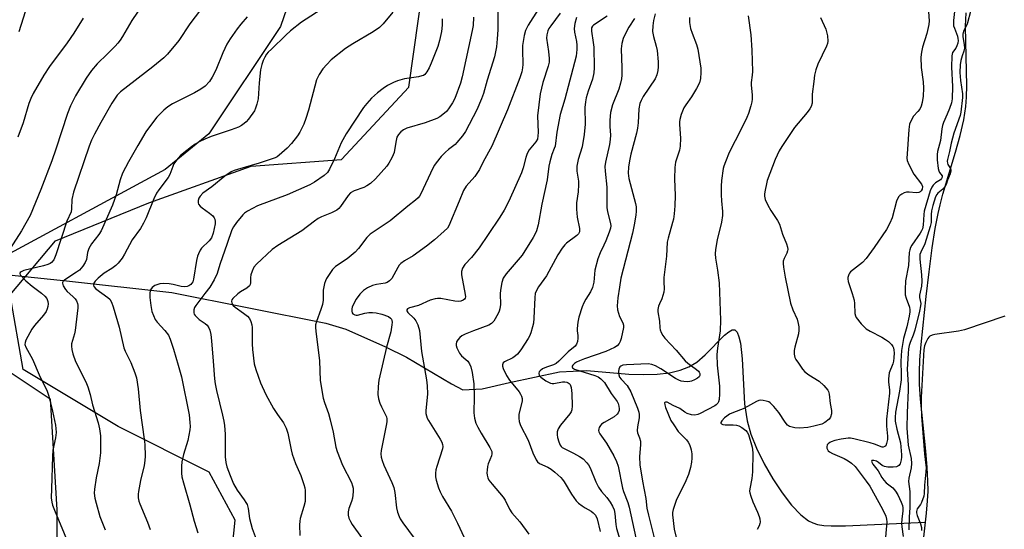
# Model space of a CAD drawing. Units: inches. Extents: x 1207767 to 1213767, y 517457 to 521457.
# Drawn here: x 1211324 to 1211648, y 520745 to 520912 of the extents above; entities that cross this region are included whole.
import ezdxf

# ---------------------------------------------------------------- set-up
doc = ezdxf.new("R2010")
doc.units = ezdxf.units.IN
doc.header["$MEASUREMENT"] = 0
for name, color, linetype in [('HYDRO-Single Line Stream', 4, 'Continuous'), ('HYDRO-Stream Poly Centerlines', 142, 'Continuous'), ('HYDRO-Water Body', 4, 'Continuous'), ('NTRL-Farm Land', 3, 'Continuous'), ('NTRL-Trees', 3, 'Continuous'), ('Undefined', 1, 'Continuous')]:
    doc.layers.add(name, color=color, linetype=linetype)

msp = doc.modelspace()

# ---------------------------------------------------------------- linework, layer by layer
at = {"layer": 'HYDRO-Single Line Stream'}
msp.add_lwpolyline([(1211296.35, 520831.05), (1211339.63, 520826.58), (1211374.15, 520822.73), (1211424.78, 520812.69), (1211431.37, 520810.77), (1211444.35, 520804.94), (1211451.25, 520801.53), (1211466.01, 520792.86), (1211469.78, 520790.82), (1211476.07, 520791.22), (1211485.04, 520793.23), (1211501.47, 520796.78), (1211510.41, 520797.14), (1211524.29, 520795.94), (1211529.21, 520795.82), (1211533.57, 520795.97), (1211537.64, 520796.47), (1211541.1, 520797.28), (1211543.99, 520798.39), (1211546.55, 520799.89), (1211549.3, 520802.3), (1211555.67, 520808.75), (1211557.04, 520809.92), (1211558.13, 520810.56), (1211559, 520810.56), (1211559.79, 520809.77), (1211560.4, 520808.26), (1211560.86, 520806.14), (1211561.41, 520800.96), (1211562.26, 520786.29), (1211563.04, 520780.63), (1211564.31, 520776.3), (1211566.15, 520771.67), (1211568.64, 520766.59), (1211571.5, 520761.62), (1211574.56, 520757.01), (1211577.67, 520753), (1211580.67, 520749.84), (1211583.23, 520747.85), (1211584.6, 520747.19), (1211586.21, 520746.72), (1211588.29, 520746.39), (1211590.63, 520746.22), (1211595.4, 520746.25), (1211621.64, 520747.4)], dxfattribs=at)
at = {"layer": 'HYDRO-Stream Poly Centerlines'}
msp.add_lwpolyline([(1211619.87, 520731.66), (1211621.98, 520750.34), (1211622.33, 520754.46), (1211622.48, 520757.61), (1211622.44, 520761.01), (1211622.19, 520765.39), (1211621.72, 520770.77), (1211620.03, 520787.74), (1211619.7, 520792.72), (1211619.62, 520796.59), (1211619.79, 520800.63), (1211620.18, 520805.66), (1211621.87, 520821.48), (1211622.81, 520829.53), (1211623.86, 520837.4), (1211624.85, 520843.73), (1211625.77, 520848.63), (1211626.45, 520851.51), (1211627.38, 520854.97), (1211631.46, 520868.79), (1211632.98, 520874.28), (1211634.2, 520879.41), (1211634.91, 520883.72), (1211635.14, 520886.85), (1211635.2, 520890.7), (1211634.83, 520904.95), (1211634.81, 520910.09), (1211635.02, 520914.44)], dxfattribs=at)
at = {"layer": 'HYDRO-Water Body'}
msp.add_lwpolyline([(1211619.87, 520731.66), (1211621.98, 520750.34), (1211622.33, 520754.46), (1211622.48, 520757.61), (1211622.44, 520761.01), (1211622.19, 520765.39), (1211621.72, 520770.77), (1211620.03, 520787.74), (1211619.7, 520792.72), (1211619.62, 520796.59), (1211619.79, 520800.63), (1211620.18, 520805.66), (1211621.87, 520821.48), (1211622.81, 520829.53), (1211623.86, 520837.4), (1211624.85, 520843.73), (1211625.77, 520848.63), (1211626.45, 520851.51), (1211627.38, 520854.97), (1211631.46, 520868.79), (1211632.98, 520874.28), (1211634.2, 520879.41), (1211634.91, 520883.72), (1211635.14, 520886.85), (1211635.2, 520890.7), (1211634.83, 520904.95), (1211634.81, 520910.09), (1211635.02, 520914.44)], dxfattribs=at)
at = {"layer": 'NTRL-Farm Land'}
msp.add_lwpolyline([(1211436.25, 520986.31), (1211409.83, 520910), (1211386.35, 520874.78), (1211372, 520863.12), (1211311.61, 520830.53), (1211306.91, 520826.47), (1211304.99, 520819.88), (1211305.53, 520811.6), (1211309.22, 520804.43), (1211313.48, 520801.71), (1211334.19, 520787.87), (1211336.46, 520751.53), (1211336.46, 520698.7), (1211239.62, 520419.9), (1211207.33, 520279.04), (1211172.12, 520076.54)], dxfattribs=at)
at = {"layer": 'NTRL-Trees'}
msp.add_polyline3d([(1211234.61, 520141.15, 0), (1211244.86, 520182.05, 0), (1211259.53, 520315.87, 0), (1211278.49, 520386.13, 0), (1211293.09, 520428.55, 0), (1211293.09, 520453.84, 0), (1211330.59, 520549.67, 0), (1211359.36, 520664.75, 0), (1211379.6, 520696.36, 0), (1211392.07, 520719.38, 0), (1211394.94, 520748.14, 0), (1211386.42, 520763.79, 0), (1211356.59, 520778.83, 0), (1211325.42, 520797.53, 0), (1211321.11, 520821.98, 0), (1211335.97, 520839.72, 0), (1211366.65, 520852.18, 0), (1211400.22, 520864.17, 0), (1211429.89, 520866.38, 0), (1211452, 520890.06, 0), (1211456.78, 520924.22, 0)], dxfattribs=at)
at = {"layer": 'Undefined'}
for points, elevation in [([(1211532.84, 520914.19), (1211532.31, 520911.94), (1211532.09, 520910.27), (1211532.05, 520908.36), (1211532.33, 520906.71), (1211533.25, 520903.51), (1211533.53, 520902.12), (1211533.89, 520898.39), (1211533.88, 520896.73), (1211533.78, 520895.63), (1211533.41, 520894.21), (1211532.83, 520892.86), (1211528.93, 520887.05), (1211528.24, 520885.79), (1211527.83, 520884.71), (1211527.5, 520883), (1211527.26, 520878.43), (1211527.06, 520876.62), (1211526.71, 520875.03), (1211524.88, 520868.13), (1211524.44, 520865.95), (1211524.18, 520863.88), (1211524.06, 520861.87), (1211524.21, 520860.13), (1211526.42, 520851.96), (1211526.61, 520850.81), (1211526.65, 520849.36), (1211526.54, 520848.25), (1211526.09, 520845.46), (1211525.46, 520842.26), (1211521.6, 520827.47), (1211521.19, 520824.51), (1211520.58, 520821.04), (1211520.38, 520818.43), (1211520.53, 520817.03), (1211521.15, 520814.89), (1211522.23, 520812.78), (1211522.45, 520812.05), (1211522.43, 520811.31), (1211521.72, 520807.72), (1211521.43, 520806.72), (1211521.07, 520806.06), (1211520.39, 520805.33), (1211519.5, 520804.72), (1211516.63, 520803.44), (1211509.69, 520801.01), (1211508.07, 520800.37), (1211507.05, 520799.87), (1211506.35, 520799.44), (1211505.84, 520798.94), (1211505.65, 520798.59), (1211505.63, 520798.41), (1211505.77, 520798.1), (1211506.07, 520797.82), (1211506.45, 520797.61), (1211513.09, 520795.6), (1211514.14, 520795.15), (1211515.09, 520794.5), (1211516.24, 520793.2), (1211518.4, 520789.64), (1211520.37, 520787.07), (1211520.76, 520786.32), (1211520.99, 520785.49), (1211521.08, 520784.64), (1211521.02, 520784.09), (1211520.74, 520783.32), (1211520.44, 520782.86), (1211519.41, 520782.01), (1211516.17, 520780.18), (1211515.24, 520779.55), (1211514.88, 520779.16), (1211514.5, 520778.5), (1211514.35, 520778.02), (1211514.32, 520777.56), (1211514.4, 520777.12), (1211514.73, 520776.42), (1211516.85, 520773.38), (1211519.27, 520769.23), (1211520.16, 520767.39), (1211520.77, 520765.78), (1211522.17, 520758.59), (1211522.52, 520757.47), (1211523.88, 520753.89), (1211524.37, 520752.33), (1211526.55, 520742.29)], 230), ([(1211544.16, 520912.91), (1211544.11, 520911.27), (1211544.49, 520909.39), (1211545, 520907.77), (1211546.48, 520904.16), (1211546.88, 520902.61), (1211547.83, 520896.36), (1211547.86, 520894.93), (1211547.72, 520892.93), (1211547.42, 520891.55), (1211546.5, 520889.71), (1211544.85, 520886.91), (1211542.92, 520884.28), (1211542.31, 520883.28), (1211541.46, 520881.17), (1211540.96, 520879.55), (1211540.87, 520878.7), (1211540.88, 520877.84), (1211541.18, 520873.34), (1211541.08, 520870.77), (1211540.82, 520869.45), (1211539.55, 520865.47), (1211539.32, 520863.8), (1211539.24, 520860.07), (1211539.44, 520854.56), (1211539.33, 520851.18), (1211539.07, 520848.58), (1211538.85, 520846.85), (1211538.61, 520845.7), (1211537.11, 520840.61), (1211536.82, 520839.33), (1211536.6, 520834.64), (1211535.75, 520827.68), (1211535.71, 520826.29), (1211535.82, 520823.96), (1211535.72, 520822.83), (1211535.12, 520820.71), (1211534.28, 520819.05), (1211533.99, 520818.3), (1211533.78, 520817.23), (1211533.74, 520816.41), (1211534.28, 520813.34), (1211534.38, 520811.23), (1211534.48, 520810.54), (1211534.83, 520809.61), (1211535.39, 520808.67), (1211536.07, 520807.8), (1211539.83, 520803.84), (1211542.75, 520800.32), (1211543.63, 520799.56), (1211546.46, 520797.51), (1211547.07, 520796.99), (1211547.36, 520796.61), (1211547.52, 520796.2), (1211547.52, 520795.54), (1211547.34, 520795.12), (1211546.79, 520794.62), (1211545.83, 520794.1), (1211544.79, 520793.68), (1211544.25, 520793.54), (1211543.41, 520793.48), (1211542.27, 520793.55), (1211541.43, 520793.7), (1211540.62, 520794), (1211539.57, 520794.57), (1211534.71, 520797.72), (1211533.02, 520798.72), (1211531.74, 520799.2), (1211530.62, 520799.36), (1211523.51, 520799.07), (1211522.25, 520798.94), (1211521.56, 520798.66), (1211521.24, 520798.34), (1211520.98, 520797.65), (1211520.85, 520796.86), (1211520.9, 520795.8), (1211521.21, 520795.04), (1211521.71, 520794.36), (1211523.67, 520792.25), (1211524.88, 520790.21), (1211527.11, 520784.87), (1211527.55, 520783.57), (1211527.66, 520782.77), (1211527.65, 520781.7), (1211527.05, 520778.67), (1211526.94, 520777.53), (1211527.11, 520776.71), (1211527.78, 520775.11), (1211528.03, 520774.05), (1211528.05, 520772.9), (1211527.76, 520768.82), (1211527.9, 520766.27), (1211528.71, 520760.86), (1211529.77, 520755.15), (1211530.18, 520752), (1211530.67, 520749.78), (1211532.69, 520741.84)], 228), ([(1211563.39, 520913.56), (1211564.25, 520907.32), (1211564.65, 520902.26), (1211564.83, 520895.22), (1211564.76, 520894.08), (1211564.41, 520891.64), (1211564.38, 520890.83), (1211564.73, 520887.45), (1211564.76, 520886.17), (1211564.62, 520885.33), (1211564.25, 520883.94), (1211563.49, 520881.45), (1211562.99, 520880.12), (1211561.16, 520876.3), (1211557.18, 520868.68), (1211555.93, 520865.64), (1211555.43, 520864.23), (1211555.22, 520863.39), (1211554.63, 520859.47), (1211554.52, 520857.59), (1211554.55, 520854.82), (1211554.63, 520852.84), (1211554.97, 520849.28), (1211554.95, 520848.07), (1211554.61, 520845.86), (1211553.23, 520840), (1211552.69, 520836.87), (1211552.54, 520835.44), (1211552.65, 520834.03), (1211553.31, 520830.06), (1211553.86, 520825.97), (1211554.37, 520813.65), (1211554.25, 520810.24), (1211553.33, 520804.48), (1211553.17, 520802.45), (1211553.23, 520798.95), (1211554.04, 520792.08), (1211554.03, 520789.45), (1211553.92, 520787.71), (1211553.7, 520786.92), (1211553.44, 520786.5), (1211552.91, 520785.96), (1211552.43, 520785.63), (1211547.61, 520783.05), (1211546.87, 520782.77), (1211545.86, 520782.58), (1211544.78, 520782.63), (1211543.38, 520783.07), (1211542.63, 520783.49), (1211540.98, 520784.71), (1211538.83, 520785.7), (1211536.83, 520786.79), (1211536.27, 520786.84), (1211536.02, 520786.68), (1211535.97, 520786.53), (1211536.05, 520785.88), (1211536.31, 520785.1), (1211538.06, 520780.8), (1211538.97, 520779.33), (1211540.47, 520777.22), (1211543.14, 520774.41), (1211543.75, 520773.64), (1211544.14, 520772.94), (1211544.53, 520771.92), (1211544.71, 520771.14), (1211544.88, 520769.8), (1211544.93, 520768.44), (1211544.82, 520767.1), (1211544.45, 520765.37), (1211543.82, 520763.1), (1211542.61, 520760.19), (1211540.5, 520756.14), (1211539.81, 520754.57), (1211538.77, 520751.6), (1211538.61, 520750.66), (1211538.6, 520749.86), (1211539.13, 520745.2), (1211540.86, 520738.08)], 226), ([(1211647.66, 520815.04), (1211634.49, 520810.53), (1211632.44, 520810.12), (1211624.72, 520808.96), (1211623.86, 520808.77), (1211623.11, 520808.44), (1211622.72, 520808.08), (1211622.4, 520807.63), (1211621.72, 520806.36), (1211621.3, 520805.27), (1211621.06, 520804.12), (1211620.17, 520788.34), (1211620.17, 520785.58), (1211620.33, 520782.2), (1211621.3, 520769.85), (1211621.8, 520766.16), (1211621.85, 520765.33), (1211621.77, 520763.96), (1211621.27, 520759.54), (1211621.22, 520756.8), (1211621.11, 520755.98), (1211620.37, 520753.84), (1211620.01, 520753.24), (1211618.92, 520751.84), (1211618.76, 520751.39), (1211618.7, 520750.92), (1211618.73, 520750.45), (1211618.94, 520749.61), (1211619.98, 520746.86), (1211620.3, 520745.74), (1211620.35, 520744.67)], 216)]:
    msp.add_lwpolyline(points, dxfattribs=dict(at, elevation=elevation))
for points in [[(1211371.25, 520927.09, 256), (1211361.1, 520912.01, 256), (1211358.01, 520906.75, 256), (1211357.21, 520905.53, 256), (1211356.5, 520904.59, 256), (1211355.54, 520903.51, 256), (1211353.12, 520901.01, 256), (1211349.72, 520897.77, 256), (1211347.85, 520895.58, 256), (1211346.06, 520893.09, 256), (1211342.57, 520887.28, 256), (1211340.95, 520883.94, 256), (1211339.94, 520881.47, 256), (1211336.13, 520869.83, 256), (1211334.76, 520866, 256), (1211331.16, 520856.51, 256), (1211327.66, 520848.03, 256), (1211324.87, 520843.01, 256), (1211321.15, 520837.25, 256)], [(1211326.82, 520917.23, 260), (1211323.9, 520908.29, 260)], [(1211385.33, 520917.72, 254), (1211380.11, 520910.86, 254), (1211376.45, 520905.37, 254), (1211372.81, 520900.93, 254), (1211371.56, 520899.74, 254), (1211367.94, 520896.8, 254), (1211357.36, 520888.6, 254), (1211356.29, 520887.47, 254), (1211354.53, 520884.85, 254), (1211350.87, 520878.51, 254), (1211348.81, 520874.73, 254), (1211347.77, 520872.7, 254), (1211347.01, 520870.81, 254), (1211341.87, 520855.72, 254), (1211341.36, 520853.32, 254), (1211341.28, 520850.26, 254), (1211341.09, 520849.21, 254), (1211339.75, 520846.14, 254), (1211336.1, 520835.08, 254), (1211335.41, 520833.45, 254), (1211334.72, 520832.63, 254), (1211334.26, 520832.33, 254), (1211333.49, 520831.97, 254), (1211332.08, 520831.53, 254), (1211325.61, 520829.98, 254), (1211324.68, 520829.56, 254), (1211324.41, 520829.28, 254), (1211324.32, 520828.95, 254), (1211324.44, 520828.57, 254), (1211324.71, 520828.18, 254), (1211326.3, 520826.61, 254), (1211328.37, 520824.89, 254), (1211331.44, 520822.52, 254), (1211332.48, 520821.59, 254), (1211333.11, 520820.77, 254), (1211333.47, 520819.86, 254), (1211333.56, 520819.03, 254), (1211333.5, 520818.19, 254), (1211333.26, 520817.36, 254), (1211332.88, 520816.55, 254), (1211332.03, 520815.32, 254), (1211329.12, 520811.89, 254), (1211328.26, 520810.69, 254), (1211326.27, 520807.13, 254), (1211325.99, 520806.35, 254), (1211325.96, 520805.7, 254), (1211326.29, 520804.8, 254), (1211327.38, 520802.87, 254), (1211328.41, 520800.85, 254), (1211330.61, 520795.72, 254), (1211333.27, 520790.43, 254), (1211333.81, 520788.79, 254), (1211335.03, 520783.9, 254), (1211335.95, 520779.31, 254), (1211336.1, 520778.18, 254), (1211336.16, 520776.81, 254), (1211335.98, 520775.1, 254), (1211335.16, 520771.01, 254), (1211334.97, 520769.06, 254), (1211334.63, 520758.36, 254), (1211334.62, 520755.44, 254), (1211334.75, 520754.04, 254), (1211335.04, 520752.97, 254), (1211335.66, 520751.35, 254), (1211340.13, 520740.55, 254)], [(1211424.76, 520916.62, 250), (1211416.79, 520911.38, 250), (1211413.14, 520908.54, 250), (1211411.61, 520907.19, 250), (1211406.91, 520902.63, 250), (1211405.87, 520901.57, 250), (1211405.31, 520900.89, 250), (1211404.69, 520899.92, 250), (1211404.18, 520898.88, 250), (1211403.73, 520897.5, 250), (1211403.33, 520895.8, 250), (1211402.83, 520891.55, 250), (1211402.5, 520886.29, 250), (1211402.15, 520884.57, 250), (1211401.68, 520883.18, 250), (1211401.31, 520882.4, 250), (1211399.31, 520879.62, 250), (1211398.56, 520878.76, 250), (1211397.93, 520878.22, 250), (1211397.02, 520877.56, 250), (1211396.05, 520877.01, 250), (1211393.66, 520876.08, 250), (1211387.11, 520873.92, 250), (1211384.98, 520873.04, 250), (1211383.41, 520872.28, 250), (1211381.86, 520871.39, 250), (1211380.64, 520870.57, 250), (1211378.08, 520868.63, 250), (1211377.01, 520867.66, 250), (1211375.7, 520866.15, 250), (1211374.87, 520864.99, 250), (1211374.47, 520864.12, 250), (1211373.48, 520861.47, 250), (1211372.98, 520860.46, 250), (1211369.91, 520856.46, 250), (1211369.15, 520855.3, 250), (1211368.24, 520853.51, 250), (1211365.72, 520847.3, 250), (1211364.9, 520845.46, 250), (1211363.85, 520843.75, 250), (1211361.19, 520840.05, 250), (1211358.61, 520835.32, 250), (1211357.83, 520834.05, 250), (1211356.6, 520832.39, 250), (1211355.8, 520831.61, 250), (1211354.46, 520830.65, 250), (1211352.02, 520829.13, 250), (1211349.98, 520827.49, 250), (1211348.98, 520826.45, 250), (1211348.59, 520825.81, 250), (1211348.45, 520825.38, 250), (1211348.44, 520825.17, 250), (1211348.58, 520824.76, 250), (1211349.22, 520823.98, 250), (1211353.17, 520821.14, 250), (1211353.79, 520820.53, 250), (1211354.33, 520819.65, 250), (1211354.88, 520818.04, 250), (1211356.87, 520811.41, 250), (1211358.47, 520804.67, 250), (1211358.91, 520803.58, 250), (1211360.72, 520799.86, 250), (1211362.09, 520796.41, 250), (1211362.6, 520794.78, 250), (1211363.1, 520791.16, 250), (1211363.83, 520784.09, 250), (1211365.15, 520774.63, 250), (1211365.28, 520772.88, 250), (1211365.39, 520769.12, 250), (1211365.36, 520767.68, 250), (1211365.14, 520765.98, 250), (1211363.95, 520761.09, 250), (1211363.21, 520757.48, 250), (1211363.12, 520756.65, 250), (1211363.18, 520755.47, 250), (1211363.39, 520754.31, 250), (1211363.65, 520753.5, 250), (1211366.16, 520747.42, 250), (1211367.04, 520744.99, 250)], [(1211446.73, 520914.71, 248), (1211443.55, 520910.88, 248), (1211442.33, 520909.67, 248), (1211440.28, 520908.24, 248), (1211433.57, 520904.37, 248), (1211431.2, 520902.84, 248), (1211426.49, 520899.09, 248), (1211425.05, 520897.6, 248), (1211423.76, 520896.08, 248), (1211422.53, 520894.29, 248), (1211421.71, 520892.56, 248), (1211419.07, 520882.54, 248), (1211418.19, 520879.84, 248), (1211417.48, 520877.98, 248), (1211416.18, 520875.35, 248), (1211415.44, 520874.1, 248), (1211413.45, 520871.64, 248), (1211412.03, 520870.16, 248), (1211409.42, 520867.76, 248), (1211408.72, 520867.24, 248), (1211408.11, 520866.92, 248), (1211402.87, 520865.23, 248), (1211395.73, 520863.15, 248), (1211394.68, 520862.78, 248), (1211393.7, 520862.31, 248), (1211391.62, 520860.97, 248), (1211387.3, 520857.43, 248), (1211384.42, 520855.32, 248), (1211383.47, 520854.37, 248), (1211383.09, 520853.69, 248), (1211382.88, 520852.94, 248), (1211382.84, 520852.21, 248), (1211382.98, 520851.74, 248), (1211383.48, 520851.09, 248), (1211384.13, 520850.51, 248), (1211386.61, 520848.83, 248), (1211387.61, 520847.91, 248), (1211388.06, 520847.28, 248), (1211388.26, 520846.83, 248), (1211388.39, 520846.1, 248), (1211388.38, 520845.31, 248), (1211387.76, 520842.27, 248), (1211387.22, 520840.75, 248), (1211386.43, 520839.67, 248), (1211383.95, 520837.3, 248), (1211383.47, 520836.64, 248), (1211382.89, 520835.43, 248), (1211382.62, 520834.65, 248), (1211382.31, 520833.24, 248), (1211381.31, 520827.09, 248), (1211381.04, 520826.31, 248), (1211380.43, 520825.37, 248), (1211379.79, 520824.91, 248), (1211379.27, 520824.75, 248), (1211378.42, 520824.67, 248), (1211377.25, 520824.79, 248), (1211374.65, 520825.36, 248), (1211373.28, 520825.58, 248), (1211371.33, 520825.7, 248), (1211370.22, 520825.59, 248), (1211368.63, 520825.04, 248), (1211367.74, 520824.45, 248), (1211367.22, 520823.62, 248), (1211366.94, 520822.65, 248), (1211366.95, 520821.17, 248), (1211367.28, 520818.49, 248), (1211367.67, 520816.49, 248), (1211368.12, 520815.17, 248), (1211368.72, 520813.93, 248), (1211369.32, 520813, 248), (1211371.9, 520810.25, 248), (1211373.07, 520808.72, 248), (1211373.67, 520807.45, 248), (1211374.77, 520804.22, 248), (1211376.31, 520798.93, 248), (1211377.32, 520795.08, 248), (1211379.84, 520782.6, 248), (1211380.15, 520780.14, 248), (1211380.16, 520778.81, 248), (1211380.06, 520777.68, 248), (1211379.45, 520774.23, 248), (1211378.07, 520769.68, 248), (1211377.47, 520767.23, 248), (1211377.32, 520765.81, 248), (1211377.33, 520763.48, 248), (1211377.49, 520762.33, 248), (1211377.97, 520760.37, 248), (1211380.08, 520753.14, 248), (1211381.53, 520747.75, 248), (1211382.76, 520743.95, 248)], [(1211481.17, 520915.05, 242), (1211481.19, 520908.89, 242), (1211481.05, 520905.99, 242), (1211480.8, 520903.38, 242), (1211480.17, 520900.05, 242), (1211477.68, 520892.45, 242), (1211476.47, 520888.07, 242), (1211475.85, 520886.26, 242), (1211474.31, 520882.71, 242), (1211470.6, 520875.6, 242), (1211469.64, 520874.14, 242), (1211467.79, 520871.92, 242), (1211467.17, 520871.33, 242), (1211464.98, 520869.67, 242), (1211464.01, 520868.81, 242), (1211462.64, 520867.37, 242), (1211460.95, 520865.29, 242), (1211460.46, 520864.55, 242), (1211459.91, 520863.5, 242), (1211455.97, 520855.14, 242), (1211455.53, 520854.38, 242), (1211455.05, 520853.77, 242), (1211454.21, 520853.02, 242), (1211451.72, 520851.1, 242), (1211445.92, 520846.24, 242), (1211439.29, 520841.89, 242), (1211438.22, 520840.83, 242), (1211435.51, 520837.25, 242), (1211434.34, 520835.98, 242), (1211431.76, 520833.85, 242), (1211427.92, 520831.28, 242), (1211426.92, 520830.29, 242), (1211425.02, 520827.33, 242), (1211424.62, 520826.55, 242), (1211424.34, 520825.76, 242), (1211423.86, 520823.57, 242), (1211423.83, 520820.23, 242), (1211423.65, 520818.82, 242), (1211423.12, 520817.15, 242), (1211421.66, 520813.28, 242), (1211421.36, 520812.15, 242), (1211421.34, 520811.28, 242), (1211421.45, 520810.1, 242), (1211422.7, 520800.35, 242), (1211422.86, 520793.91, 242), (1211423.88, 520788.15, 242), (1211424.28, 520786.73, 242), (1211425.6, 520783.09, 242), (1211426.21, 520780.99, 242), (1211427.12, 520776.93, 242), (1211428.05, 520772.01, 242), (1211428.42, 520770.61, 242), (1211430.23, 520766.1, 242), (1211433.16, 520760.5, 242), (1211433.56, 520759.4, 242), (1211433.75, 520758.54, 242), (1211433.76, 520757.38, 242), (1211433.46, 520755.34, 242), (1211433.15, 520754.19, 242), (1211432.34, 520751.94, 242), (1211432.08, 520750.84, 242), (1211432.03, 520749.78, 242), (1211432.3, 520748.71, 242), (1211432.8, 520747.66, 242), (1211433.39, 520746.65, 242), (1211436.5, 520742.41, 242)], [(1211494.43, 520915.62, 240), (1211491.15, 520910.44, 240), (1211490.29, 520908.71, 240), (1211489.83, 520907.04, 240), (1211489.35, 520903.74, 240), (1211489.3, 520902.36, 240), (1211489.43, 520897.58, 240), (1211489.33, 520896.46, 240), (1211489.07, 520895.1, 240), (1211488.47, 520893.16, 240), (1211484.45, 520882.65, 240), (1211479.21, 520870.8, 240), (1211476.42, 520865.64, 240), (1211475.19, 520863.16, 240), (1211473.68, 520860.8, 240), (1211470.85, 520857.6, 240), (1211469.98, 520856.24, 240), (1211468.56, 520852.68, 240), (1211465.14, 520844.6, 240), (1211464.67, 520843.92, 240), (1211463.65, 520842.9, 240), (1211460.38, 520840.02, 240), (1211457.78, 520837.93, 240), (1211453.43, 520834.76, 240), (1211450.56, 520833.12, 240), (1211449.4, 520832.32, 240), (1211448.82, 520831.69, 240), (1211448.34, 520830.95, 240), (1211446.41, 520827.36, 240), (1211445.65, 520826.56, 240), (1211444.94, 520826.1, 240), (1211444.21, 520825.81, 240), (1211441.4, 520825.44, 240), (1211440.04, 520825.06, 240), (1211438.42, 520824.33, 240), (1211437.08, 520823.39, 240), (1211435.91, 520822.19, 240), (1211434.71, 520820.53, 240), (1211433.7, 520818.73, 240), (1211433.4, 520817.92, 240), (1211433.3, 520817.39, 240), (1211433.3, 520816.6, 240), (1211433.41, 520816.12, 240), (1211433.65, 520815.76, 240), (1211434.23, 520815.42, 240), (1211434.69, 520815.32, 240), (1211435.19, 520815.34, 240), (1211437.56, 520815.95, 240), (1211438.91, 520816.17, 240), (1211440.07, 520816.18, 240), (1211441.24, 520816.06, 240), (1211443.14, 520815.62, 240), (1211445.38, 520814.85, 240), (1211446.03, 520814.38, 240), (1211446.29, 520814.02, 240), (1211446.44, 520813.61, 240), (1211446.51, 520813.06, 240), (1211446.47, 520812.2, 240), (1211446.11, 520809.86, 240), (1211444.63, 520804.83, 240), (1211442.18, 520793.98, 240), (1211441.92, 520791.94, 240), (1211441.86, 520789.28, 240), (1211442.07, 520787.85, 240), (1211442.46, 520786.48, 240), (1211443.03, 520785.22, 240), (1211444.44, 520782.48, 240), (1211444.65, 520781.97, 240), (1211444.8, 520781.31, 240), (1211444.77, 520780.49, 240), (1211444.65, 520779.66, 240), (1211442.9, 520770.99, 240), (1211442.81, 520769.84, 240), (1211442.92, 520768.78, 240), (1211443.22, 520767.71, 240), (1211443.84, 520766.12, 240), (1211446.44, 520760.41, 240), (1211447.07, 520758.82, 240), (1211447.4, 520757.14, 240), (1211447.9, 520752.14, 240), (1211448.28, 520750.7, 240), (1211448.8, 520749.31, 240), (1211449.21, 520748.52, 240), (1211450.02, 520747.26, 240), (1211453.78, 520742.23, 240)], [(1211501.72, 520914.34, 238), (1211498.61, 520910.24, 238), (1211498.02, 520909.31, 238), (1211497.67, 520908.57, 238), (1211497.31, 520907.28, 238), (1211497.22, 520906.21, 238), (1211497.86, 520901.77, 238), (1211498.05, 520899.47, 238), (1211498.03, 520898.33, 238), (1211497.71, 520897, 238), (1211495.95, 520891.65, 238), (1211495.16, 520887.91, 238), (1211494.22, 520880.66, 238), (1211494.48, 520875.29, 238), (1211494.41, 520874.15, 238), (1211494.2, 520873.05, 238), (1211493.71, 520872.13, 238), (1211491.55, 520869.56, 238), (1211490.82, 520868.37, 238), (1211490.38, 520867.07, 238), (1211489.53, 520863.67, 238), (1211488.96, 520862.07, 238), (1211484.82, 520852.69, 238), (1211483.32, 520849.75, 238), (1211481.92, 520847.49, 238), (1211478, 520841.83, 238), (1211475.05, 520837.41, 238), (1211472.62, 520834.28, 238), (1211470.35, 520831.91, 238), (1211469.63, 520830.71, 238), (1211469.27, 520829.65, 238), (1211469.25, 520828.52, 238), (1211470.54, 520822.16, 238), (1211470.58, 520821.36, 238), (1211470.48, 520820.9, 238), (1211470.26, 520820.54, 238), (1211469.86, 520820.24, 238), (1211469.09, 520819.94, 238), (1211468.25, 520819.8, 238), (1211467.11, 520819.89, 238), (1211462.53, 520820.75, 238), (1211461.4, 520820.8, 238), (1211460.6, 520820.69, 238), (1211459.04, 520820.23, 238), (1211455.2, 520818.54, 238), (1211452.18, 520817.72, 238), (1211451.57, 520817.37, 238), (1211451.35, 520817.07, 238), (1211451.37, 520816.77, 238), (1211451.66, 520816.25, 238), (1211453.61, 520814.33, 238), (1211454.31, 520813.49, 238), (1211454.93, 520812.2, 238), (1211455.52, 520810.26, 238), (1211456.12, 520803.44, 238), (1211457.77, 520794.17, 238), (1211458.03, 520792.15, 238), (1211458.08, 520789.57, 238), (1211457.61, 520783.99, 238), (1211457.63, 520783.12, 238), (1211457.77, 520782.34, 238), (1211458.05, 520781.57, 238), (1211458.47, 520780.78, 238), (1211462.31, 520774.69, 238), (1211462.82, 520773.69, 238), (1211463.05, 520772.94, 238), (1211463.13, 520772.24, 238), (1211463.04, 520771.45, 238), (1211461.18, 520765.73, 238), (1211460.89, 520764.6, 238), (1211460.75, 520763.46, 238), (1211460.77, 520762.31, 238), (1211460.99, 520761.2, 238), (1211461.72, 520758.74, 238), (1211462.27, 520757.41, 238), (1211463.1, 520755.85, 238), (1211465.98, 520751, 238), (1211467.95, 520747.09, 238), (1211470.15, 520742.38, 238)], [(1211622.61, 520914.86, 222), (1211622.88, 520911.82, 222), (1211622.77, 520910.71, 222), (1211622.05, 520907.69, 222), (1211620.65, 520903.21, 222), (1211620.28, 520901.62, 222), (1211620.16, 520900, 222), (1211620.18, 520896.6, 222), (1211620.84, 520891.87, 222), (1211621.03, 520889.81, 222), (1211620.87, 520887.15, 222), (1211620.6, 520885.13, 222), (1211620.25, 520883.84, 222), (1211619.8, 520882.91, 222), (1211619.17, 520882.12, 222), (1211617.72, 520880.56, 222), (1211616.89, 520879.21, 222), (1211616.43, 520877.93, 222), (1211616.16, 520876.23, 222), (1211615.57, 520868.29, 222), (1211615.54, 520866.88, 222), (1211615.63, 520866.06, 222), (1211616.15, 520864.71, 222), (1211617.86, 520861.59, 222), (1211620.36, 520858.25, 222), (1211620.62, 520857.48, 222), (1211620.53, 520856.71, 222), (1211620.21, 520856.13, 222), (1211619.84, 520855.83, 222), (1211619.4, 520855.62, 222), (1211618.6, 520855.5, 222), (1211616.24, 520855.7, 222), (1211615.37, 520855.67, 222), (1211614.61, 520855.43, 222), (1211613.89, 520855.06, 222), (1211613.23, 520854.61, 222), (1211612.86, 520854.25, 222), (1211612.41, 520853.53, 222), (1211612.11, 520852.71, 222), (1211610.69, 520847.24, 222), (1211609.88, 520845.46, 222), (1211608.8, 520843.48, 222), (1211604.77, 520837.51, 222), (1211602.18, 520833.87, 222), (1211600.97, 520832.65, 222), (1211597.02, 520829.55, 222), (1211596.69, 520829.15, 222), (1211596.44, 520828.71, 222), (1211596.16, 520827.73, 222), (1211596.13, 520827.23, 222), (1211596.27, 520826.39, 222), (1211597.58, 520822.47, 222), (1211598.19, 520820.22, 222), (1211598.33, 520819.11, 222), (1211598.44, 520815.83, 222), (1211598.61, 520815.08, 222), (1211598.87, 520814.58, 222), (1211600.54, 520812.53, 222), (1211602.2, 520810.85, 222), (1211603.42, 520810.1, 222), (1211607.31, 520808.13, 222), (1211608.56, 520807.4, 222), (1211609.45, 520806.7, 222), (1211610.46, 520805.74, 222), (1211610.95, 520805.11, 222), (1211611.16, 520804.63, 222), (1211611.28, 520803.81, 222), (1211611.31, 520802.95, 222), (1211611.24, 520801.31, 222), (1211611.11, 520800.22, 222), (1211610.89, 520799.4, 222), (1211609.75, 520796.4, 222), (1211609.46, 520794.5, 222), (1211609.47, 520793.39, 222), (1211609.78, 520790.88, 222), (1211609.82, 520789.77, 222), (1211608.82, 520781.25, 222), (1211608.88, 520778.96, 222), (1211609.21, 520775.68, 222), (1211609.12, 520774.59, 222), (1211608.87, 520773.26, 222), (1211608.6, 520772.53, 222), (1211608.32, 520772.21, 222), (1211607.79, 520771.99, 222), (1211607.37, 520772, 222), (1211604.95, 520773, 222), (1211603.52, 520773.45, 222), (1211598.07, 520774.82, 222), (1211597.03, 520774.99, 222), (1211596.28, 520775.02, 222), (1211593.93, 520774.64, 222), (1211591.86, 520774.18, 222), (1211590.72, 520773.84, 222), (1211590.24, 520773.6, 222), (1211589.67, 520773.14, 222), (1211589.39, 520772.77, 222), (1211589.21, 520772.13, 222), (1211589.25, 520771.68, 222), (1211589.44, 520771.26, 222), (1211589.73, 520770.88, 222), (1211590.13, 520770.53, 222), (1211591.14, 520769.96, 222), (1211594.93, 520768.27, 222), (1211596.22, 520767.59, 222), (1211597.39, 520766.81, 222), (1211598.51, 520765.72, 222), (1211602.21, 520760.92, 222), (1211603.38, 520759.25, 222), (1211607.55, 520751.68, 222), (1211608.66, 520749.37, 222), (1211608.89, 520748.39, 222), (1211608.95, 520747.6, 222), (1211608.5, 520742.5, 222)], [(1211631.21, 520914.98, 220), (1211630.82, 520912.03, 220), (1211630.79, 520911.14, 220), (1211630.88, 520910.28, 220), (1211631.11, 520909.48, 220), (1211632.12, 520906.89, 220), (1211632.31, 520906.06, 220), (1211632.35, 520905.38, 220), (1211632.21, 520904.53, 220), (1211631.94, 520903.7, 220), (1211631.56, 520902.93, 220), (1211630.52, 520901.44, 220), (1211630.27, 520900.38, 220), (1211630.18, 520896.65, 220), (1211630.53, 520890.28, 220), (1211630.41, 520886.29, 220), (1211630.13, 520884.93, 220), (1211629.51, 520883.07, 220), (1211628.79, 520881.23, 220), (1211627.54, 520878.49, 220), (1211627.19, 520877.51, 220), (1211626.98, 520876.44, 220), (1211626.54, 520872.57, 220), (1211625.63, 520869.03, 220), (1211625.42, 520867.98, 220), (1211625.45, 520866.24, 220), (1211625.75, 520863.44, 220), (1211625.99, 520862.64, 220), (1211626.22, 520862.15, 220), (1211627.07, 520860.98, 220), (1211627.09, 520860.59, 220), (1211626.93, 520860.2, 220), (1211626.52, 520859.69, 220), (1211624.95, 520858.73, 220), (1211624.15, 520857.99, 220), (1211623.7, 520857.32, 220), (1211623.14, 520856.06, 220), (1211621.21, 520849.46, 220), (1211621.08, 520848.32, 220), (1211620.91, 520844.89, 220), (1211620.63, 520843.7, 220), (1211620.32, 520842.96, 220), (1211619.86, 520842.2, 220), (1211617.11, 520838.28, 220), (1211616.72, 520837.52, 220), (1211616.46, 520836.74, 220), (1211616.32, 520835.9, 220), (1211616.05, 520831.65, 220), (1211615.07, 520826.58, 220), (1211614.92, 520823.74, 220), (1211615.01, 520822.05, 220), (1211615.3, 520820.94, 220), (1211616.36, 520817.92, 220), (1211616.54, 520817.09, 220), (1211616.54, 520816.39, 220), (1211616.32, 520815.06, 220), (1211615.53, 520811.47, 220), (1211614.43, 520807.63, 220), (1211613.76, 520803.72, 220), (1211613.53, 520800.24, 220), (1211613.67, 520795.84, 220), (1211613.62, 520794.12, 220), (1211613.09, 520790.45, 220), (1211611.81, 520783.54, 220), (1211611.63, 520781.77, 220), (1211611.72, 520780.52, 220), (1211612.22, 520777.94, 220), (1211613.43, 520773.42, 220), (1211613.75, 520769.57, 220), (1211613.76, 520768.74, 220), (1211613.65, 520767.9, 220), (1211613.27, 520766.59, 220), (1211612.87, 520766, 220), (1211612.54, 520765.77, 220), (1211612.11, 520765.59, 220), (1211611.02, 520765.46, 220), (1211609.3, 520765.5, 220), (1211608.2, 520765.7, 220), (1211607.45, 520766.07, 220), (1211606.22, 520767.03, 220), (1211605.51, 520767.43, 220), (1211604.73, 520767.67, 220), (1211604.28, 520767.72, 220), (1211604, 520767.62, 220), (1211603.95, 520767.5, 220), (1211604.01, 520767.13, 220), (1211604.35, 520766.45, 220), (1211606.14, 520764.28, 220), (1211607.33, 520762.09, 220), (1211607.95, 520761.17, 220), (1211608.77, 520760.35, 220), (1211610.92, 520758.71, 220), (1211611.84, 520757.65, 220), (1211612.55, 520756.39, 220), (1211613.69, 520754.01, 220), (1211614.1, 520752.93, 220), (1211614.25, 520752.1, 220), (1211614.25, 520751.19, 220), (1211613.86, 520748.44, 220), (1211613.8, 520747, 220), (1211613.85, 520745.88, 220), (1211614.26, 520742.71, 220)], [(1211636.46, 520914.88, 218), (1211635.48, 520911.25, 218), (1211635.2, 520910.54, 218), (1211634.17, 520908.52, 218), (1211633.87, 520907.47, 218), (1211633.9, 520906.63, 218), (1211634.39, 520904.06, 218), (1211634.47, 520902.93, 218), (1211634.27, 520901.89, 218), (1211633.64, 520900.37, 218), (1211633.2, 520898.83, 218), (1211633.04, 520897.45, 218), (1211632.94, 520894.93, 218), (1211633.11, 520892.26, 218), (1211633.77, 520887.91, 218), (1211633.77, 520886.7, 218), (1211633.22, 520881.96, 218), (1211633.02, 520880.81, 218), (1211630.97, 520875, 218), (1211630.06, 520871.72, 218), (1211629.5, 520868.99, 218), (1211628.82, 520866.36, 218), (1211628.76, 520865.83, 218), (1211628.83, 520865.18, 218), (1211628.99, 520864.8, 218), (1211629.83, 520863.47, 218), (1211629.97, 520863.05, 218), (1211629.97, 520862.59, 218), (1211629.69, 520861.64, 218), (1211628.81, 520859.64, 218), (1211628.4, 520858.23, 218), (1211628.02, 520857.37, 218), (1211627.32, 520856.61, 218), (1211625.69, 520855.37, 218), (1211625.31, 520854.89, 218), (1211624.95, 520854.11, 218), (1211624.1, 520851.31, 218), (1211623.65, 520849.5, 218), (1211623.52, 520848.37, 218), (1211623.46, 520845.77, 218), (1211623.22, 520844.45, 218), (1211621.43, 520838.78, 218), (1211620.07, 520835.96, 218), (1211619.82, 520835.25, 218), (1211619.73, 520834.58, 218), (1211619.75, 520833.72, 218), (1211620.33, 520828.51, 218), (1211620.46, 520826.49, 218), (1211620.3, 520824.85, 218), (1211619.67, 520821.9, 218), (1211619.68, 520821.14, 218), (1211620.06, 520819.18, 218), (1211620.04, 520818.34, 218), (1211619.7, 520816.64, 218), (1211618.19, 520810.42, 218), (1211617.63, 520808.72, 218), (1211616.63, 520806.37, 218), (1211616.31, 520805.39, 218), (1211616.07, 520804.25, 218), (1211615.91, 520802.8, 218), (1211615.65, 520797.59, 218), (1211615.95, 520792.47, 218), (1211615.97, 520790.74, 218), (1211615.58, 520783.26, 218), (1211615.53, 520778.25, 218), (1211615.98, 520772.68, 218), (1211616.92, 520768.34, 218), (1211617.09, 520766.65, 218), (1211616.97, 520765.25, 218), (1211616.22, 520761.91, 218), (1211616.09, 520760.79, 218), (1211616.47, 520757.55, 218), (1211616.52, 520753.93, 218), (1211616.48, 520752.28, 218), (1211616.23, 520749.08, 218), (1211616.14, 520744.9, 218)], [(1211345.03, 520912.79, 258), (1211342.05, 520907.85, 258), (1211339.86, 520904.64, 258), (1211333.99, 520896.93, 258), (1211332.14, 520894.01, 258), (1211328.64, 520888, 258), (1211327.87, 520886.4, 258), (1211327.2, 520884.76, 258), (1211325.34, 520878.42, 258), (1211323.63, 520873.7, 258)], [(1211398.94, 520913.16, 252), (1211396.86, 520910.81, 252), (1211395.62, 520909.24, 252), (1211393.3, 520905.98, 252), (1211392.29, 520904.22, 252), (1211390.88, 520901.35, 252), (1211388.63, 520895.65, 252), (1211387.43, 520893.38, 252), (1211386.52, 520891.94, 252), (1211385.09, 520890.47, 252), (1211383.68, 520889.44, 252), (1211381.62, 520888.3, 252), (1211374.45, 520884.69, 252), (1211372.86, 520883.69, 252), (1211371.54, 520882.56, 252), (1211369.22, 520880.29, 252), (1211367.14, 520877.59, 252), (1211365.7, 520875.47, 252), (1211363.06, 520871, 252), (1211359.94, 520865.59, 252), (1211358.03, 520861.88, 252), (1211357.18, 520859.72, 252), (1211355.88, 520854.76, 252), (1211354.71, 520851.45, 252), (1211350.94, 520842.95, 252), (1211350.19, 520841.78, 252), (1211347.78, 520838.69, 252), (1211346.93, 520837.16, 252), (1211346.48, 520835.85, 252), (1211346.17, 520833.63, 252), (1211345.78, 520832.57, 252), (1211344.98, 520831.4, 252), (1211343.82, 520830.13, 252), (1211342.94, 520829.46, 252), (1211339.1, 520826.97, 252), (1211338.53, 520826.46, 252), (1211338.32, 520826.07, 252), (1211338.29, 520825.86, 252), (1211338.55, 520824.92, 252), (1211339.25, 520823.71, 252), (1211339.83, 520823.06, 252), (1211341.63, 520821.5, 252), (1211342.43, 520820.7, 252), (1211342.92, 520820.05, 252), (1211343.26, 520819.17, 252), (1211343.33, 520818.65, 252), (1211343.3, 520817.77, 252), (1211342.43, 520810.34, 252), (1211342.23, 520809.17, 252), (1211341.3, 520805.98, 252), (1211341.23, 520805.16, 252), (1211341.32, 520804.08, 252), (1211341.67, 520802.68, 252), (1211342.57, 520800.19, 252), (1211345.9, 520793.43, 252), (1211346.58, 520791.82, 252), (1211347.32, 520789.31, 252), (1211348.17, 520785.92, 252), (1211350.03, 520779.99, 252), (1211350.44, 520778.09, 252), (1211350.72, 520775.81, 252), (1211350.82, 520772.28, 252), (1211350.73, 520770.2, 252), (1211350.33, 520766.63, 252), (1211349.39, 520761.99, 252), (1211348.79, 520758.31, 252), (1211348.73, 520756.92, 252), (1211348.9, 520755.29, 252), (1211349.29, 520753.64, 252), (1211350.6, 520749.25, 252), (1211352.28, 520744.94, 252)], [(1211462.94, 520912.49, 246), (1211462.91, 520910.44, 246), (1211462.73, 520908.4, 246), (1211462.1, 520905.37, 246), (1211461.51, 520903.44, 246), (1211459.39, 520897.98, 246), (1211458.68, 520896.4, 246), (1211457.96, 520895.14, 246), (1211457.24, 520894.29, 246), (1211456.78, 520893.98, 246), (1211456.29, 520893.78, 246), (1211455.22, 520893.53, 246), (1211450.53, 520892.83, 246), (1211448.3, 520892.2, 246), (1211446.96, 520891.68, 246), (1211444.95, 520890.62, 246), (1211443.53, 520889.71, 246), (1211441.73, 520888.24, 246), (1211439.78, 520886.46, 246), (1211438.25, 520884.78, 246), (1211437.17, 520883.45, 246), (1211431.44, 520874.78, 246), (1211429.81, 520871.89, 246), (1211427.56, 520866.61, 246), (1211425.99, 520863.21, 246), (1211425.25, 520862.13, 246), (1211424.18, 520861.17, 246), (1211421, 520858.92, 246), (1211419.52, 520858.05, 246), (1211412.05, 520854.83, 246), (1211402.34, 520851.2, 246), (1211399.05, 520849.44, 246), (1211398.1, 520848.82, 246), (1211397.45, 520848.25, 246), (1211395.38, 520845.74, 246), (1211394.41, 520844.33, 246), (1211393.87, 520843.31, 246), (1211392.39, 520838.85, 246), (1211389.93, 520831.95, 246), (1211389.02, 520829.02, 246), (1211388.07, 520826.97, 246), (1211386.69, 520824.47, 246), (1211385.02, 520822.4, 246), (1211382.04, 520818.45, 246), (1211381.64, 520817.81, 246), (1211381.4, 520817.09, 246), (1211381.38, 520816.1, 246), (1211381.54, 520815.64, 246), (1211381.82, 520815.21, 246), (1211383.18, 520813.87, 246), (1211385.12, 520812.55, 246), (1211385.78, 520812, 246), (1211386.38, 520811.16, 246), (1211386.67, 520810.39, 246), (1211386.94, 520808.98, 246), (1211387.19, 520806.95, 246), (1211387.8, 520800.25, 246), (1211388.18, 520794.41, 246), (1211388.37, 520792.79, 246), (1211388.8, 520790.59, 246), (1211390.82, 520782.57, 246), (1211391.26, 520780.52, 246), (1211391.48, 520779.1, 246), (1211391.66, 520776.25, 246), (1211391.69, 520768.9, 246), (1211391.9, 520767.02, 246), (1211392.29, 520765.61, 246), (1211393.3, 520762.79, 246), (1211393.95, 520761.11, 246), (1211394.46, 520760.05, 246), (1211395.6, 520757.99, 246), (1211397.96, 520754.79, 246), (1211398.53, 520753.89, 246), (1211398.87, 520753.19, 246), (1211399.2, 520751.96, 246), (1211399.68, 520748.61, 246), (1211400.57, 520745.31, 246), (1211402.23, 520740.94, 246)], [(1211473.21, 520913.07, 244), (1211473.08, 520910.39, 244), (1211472.78, 520908.66, 244), (1211469.46, 520893.45, 244), (1211468.96, 520891.47, 244), (1211467.08, 520886.36, 244), (1211466.31, 520884.92, 244), (1211465.05, 520883.03, 244), (1211464.34, 520882.15, 244), (1211463.73, 520881.58, 244), (1211462.16, 520880.41, 244), (1211461.19, 520879.84, 244), (1211457.39, 520878.46, 244), (1211451.37, 520876.64, 244), (1211450.24, 520876.13, 244), (1211449.33, 520875.44, 244), (1211448.57, 520874.62, 244), (1211448.1, 520873.67, 244), (1211447.72, 520872.09, 244), (1211447.18, 520868.71, 244), (1211446.9, 520867.92, 244), (1211446.39, 520866.9, 244), (1211445.39, 520865.17, 244), (1211444.75, 520864.22, 244), (1211441.05, 520860.08, 244), (1211439.39, 520858.54, 244), (1211438.26, 520857.71, 244), (1211437.23, 520857.24, 244), (1211434.02, 520856.08, 244), (1211432.82, 520855.43, 244), (1211432.07, 520854.58, 244), (1211429.58, 520850.95, 244), (1211429.01, 520850.29, 244), (1211428.36, 520849.77, 244), (1211426.62, 520848.85, 244), (1211423.28, 520847.56, 244), (1211422.24, 520847.02, 244), (1211421.04, 520846.18, 244), (1211416.92, 520842.95, 244), (1211409.04, 520838.22, 244), (1211407.18, 520836.83, 244), (1211401.97, 520832.04, 244), (1211401.12, 520831.03, 244), (1211400.51, 520829.81, 244), (1211400.09, 520828.51, 244), (1211400, 520827.67, 244), (1211399.98, 520825.94, 244), (1211399.89, 520825.41, 244), (1211399.64, 520824.92, 244), (1211398.81, 520824.2, 244), (1211396.76, 520823, 244), (1211395.81, 520822.32, 244), (1211394.22, 520820.77, 244), (1211393.92, 520820.36, 244), (1211393.76, 520819.93, 244), (1211393.84, 520819.31, 244), (1211394.35, 520818.5, 244), (1211395.01, 520817.93, 244), (1211397.67, 520816.02, 244), (1211398.99, 520814.97, 244), (1211399.68, 520814.2, 244), (1211400.18, 520813.23, 244), (1211400.49, 520812.13, 244), (1211400.59, 520811.26, 244), (1211400.58, 520805.88, 244), (1211400.69, 520804.11, 244), (1211401.24, 520799.42, 244), (1211401.75, 520797.47, 244), (1211403.26, 520793.14, 244), (1211405.03, 520789.27, 244), (1211407.54, 520784.76, 244), (1211408.85, 520782.79, 244), (1211410.87, 520780.01, 244), (1211411.78, 520778.27, 244), (1211412.26, 520776.6, 244), (1211413.37, 520771.17, 244), (1211413.73, 520769.77, 244), (1211414.81, 520766.73, 244), (1211416.55, 520762.78, 244), (1211417.55, 520759.82, 244), (1211417.82, 520758.72, 244), (1211417.92, 520757.84, 244), (1211417.98, 520755.75, 244), (1211417.94, 520754.26, 244), (1211417.58, 520752.53, 244), (1211416.34, 520748.61, 244), (1211416.19, 520747.74, 244), (1211416.14, 520746.57, 244), (1211416.25, 520743.06, 244)], [(1211507, 520912.97, 236), (1211506.54, 520911.04, 236), (1211506.33, 520909.36, 236), (1211506.44, 520908.2, 236), (1211507.05, 520905.11, 236), (1211507.2, 520903.94, 236), (1211507.21, 520902.51, 236), (1211506.94, 520900.32, 236), (1211503.27, 520886.21, 236), (1211501.72, 520881.14, 236), (1211500.64, 520875.35, 236), (1211500, 520870.75, 236), (1211499.76, 520869.99, 236), (1211498.91, 520868.06, 236), (1211498.25, 520865.62, 236), (1211498, 520864.21, 236), (1211497.46, 520859.75, 236), (1211495.71, 520851.75, 236), (1211494.47, 520844.92, 236), (1211493.95, 520842.95, 236), (1211493.52, 520842.01, 236), (1211492.84, 520840.82, 236), (1211489.17, 520835.06, 236), (1211483.98, 520828.88, 236), (1211483.01, 520827.47, 236), (1211482.57, 520826.1, 236), (1211482.09, 520823.52, 236), (1211482.03, 520822.34, 236), (1211482.06, 520818.81, 236), (1211481.91, 520817.41, 236), (1211481.69, 520816.64, 236), (1211481.33, 520815.86, 236), (1211479.87, 520813.39, 236), (1211479.13, 520812.6, 236), (1211478.25, 520812.08, 236), (1211473.27, 520810.23, 236), (1211470.5, 520809.08, 236), (1211469.45, 520808.54, 236), (1211468.78, 520808.04, 236), (1211468.06, 520807.23, 236), (1211467.68, 520806.55, 236), (1211467.52, 520805.86, 236), (1211467.53, 520805.38, 236), (1211467.73, 520804.61, 236), (1211468.6, 520802.88, 236), (1211469.27, 520802.02, 236), (1211470.76, 520800.78, 236), (1211471.32, 520800.2, 236), (1211471.95, 520799.36, 236), (1211472.37, 520798.4, 236), (1211472.81, 520796.53, 236), (1211473.34, 520792.79, 236), (1211473.46, 520788.55, 236), (1211473.35, 520783.26, 236), (1211473.4, 520782.39, 236), (1211473.56, 520781.54, 236), (1211474.05, 520779.88, 236), (1211474.61, 520778.6, 236), (1211475.71, 520776.66, 236), (1211478.65, 520771.93, 236), (1211479.22, 520770.64, 236), (1211479.28, 520769.9, 236), (1211479.18, 520769.15, 236), (1211478.06, 520766.56, 236), (1211477.84, 520765.71, 236), (1211477.67, 520764.54, 236), (1211477.62, 520763.66, 236), (1211477.69, 520762.81, 236), (1211477.93, 520762, 236), (1211478.29, 520761.24, 236), (1211479.31, 520759.86, 236), (1211482.98, 520755.62, 236), (1211483.6, 520754.62, 236), (1211485.08, 520751.73, 236), (1211485.87, 520750.5, 236), (1211488.43, 520747.52, 236), (1211491.37, 520743.49, 236)], [(1211517.08, 520913.36, 234), (1211512.68, 520910.46, 234), (1211512.3, 520910.09, 234), (1211512.01, 520909.6, 234), (1211511.93, 520909.08, 234), (1211511.95, 520908.53, 234), (1211512.58, 520904.74, 234), (1211512.72, 520903.19, 234), (1211512.84, 520896.45, 234), (1211512.77, 520894.78, 234), (1211512.32, 520892.77, 234), (1211510.92, 520888.79, 234), (1211510.25, 520886.56, 234), (1211509.96, 520885.32, 234), (1211509.79, 520883.49, 234), (1211509.87, 520878.01, 234), (1211509.57, 520874.61, 234), (1211508.87, 520870.56, 234), (1211507.61, 520866.39, 234), (1211507.14, 520864.19, 234), (1211507.19, 520862.55, 234), (1211507.67, 520859.29, 234), (1211507.73, 520858.16, 234), (1211507.58, 520855.8, 234), (1211507.08, 520852.16, 234), (1211507.08, 520850.1, 234), (1211507.28, 520847.43, 234), (1211508.04, 520843.72, 234), (1211508.08, 520843.16, 234), (1211508, 520842.66, 234), (1211507.71, 520842.01, 234), (1211507.18, 520841.41, 234), (1211503.82, 520838.97, 234), (1211503.24, 520838.42, 234), (1211502.35, 520837.32, 234), (1211500.95, 520835.11, 234), (1211497.25, 520828.18, 234), (1211494.63, 520824.66, 234), (1211493.87, 520823.45, 234), (1211493.53, 520822.44, 234), (1211493.34, 520821.1, 234), (1211493.09, 520814.4, 234), (1211492.94, 520812.67, 234), (1211492.66, 520811.53, 234), (1211492.02, 520809.56, 234), (1211491.6, 520808.47, 234), (1211491.2, 520807.68, 234), (1211488.78, 520803.92, 234), (1211487.69, 520802.54, 234), (1211487.06, 520801.98, 234), (1211486.13, 520801.33, 234), (1211483.38, 520800.02, 234), (1211483.01, 520799.7, 234), (1211482.72, 520799.07, 234), (1211482.72, 520798.58, 234), (1211482.94, 520797.82, 234), (1211484.08, 520795.51, 234), (1211485.1, 520794.04, 234), (1211488.24, 520790.16, 234), (1211488.67, 520789.45, 234), (1211488.97, 520788.73, 234), (1211489.16, 520787.99, 234), (1211489.17, 520787.19, 234), (1211488.16, 520782.71, 234), (1211488.1, 520781.56, 234), (1211488.21, 520780.42, 234), (1211488.69, 520779.11, 234), (1211491.23, 520774.32, 234), (1211492.76, 520770.19, 234), (1211493.82, 520767.87, 234), (1211494.3, 520767.21, 234), (1211494.93, 520766.72, 234), (1211497.63, 520765.45, 234), (1211498.73, 520764.79, 234), (1211499.9, 520763.85, 234), (1211501.89, 520762.04, 234), (1211502.51, 520761.4, 234), (1211503.04, 520760.7, 234), (1211505.39, 520756.64, 234), (1211506.92, 520754.49, 234), (1211507.75, 520753.69, 234), (1211508.9, 520752.8, 234), (1211509.87, 520752.16, 234), (1211511.83, 520751.06, 234), (1211512.5, 520750.55, 234), (1211513.25, 520749.73, 234), (1211513.8, 520748.56, 234), (1211514.86, 520744.42, 234)], [(1211526.09, 520912.67, 232), (1211524.24, 520909.84, 232), (1211523.55, 520908.63, 232), (1211522.38, 520906.09, 232), (1211521.89, 520904.39, 232), (1211521.73, 520902.68, 232), (1211521.96, 520896.43, 232), (1211521.95, 520894.05, 232), (1211521.86, 520892.86, 232), (1211521.55, 520891.42, 232), (1211520.98, 520889.43, 232), (1211518.92, 520884.34, 232), (1211518.27, 520881.79, 232), (1211518.08, 520880.63, 232), (1211518.01, 520879.22, 232), (1211518.02, 520877.23, 232), (1211518.18, 520874.42, 232), (1211518.12, 520873, 232), (1211517.85, 520871.31, 232), (1211516.6, 520865.49, 232), (1211516.41, 520864.09, 232), (1211516.42, 520862.52, 232), (1211517.05, 520857.27, 232), (1211517.03, 520850.69, 232), (1211517.27, 520849.23, 232), (1211518.24, 520845.35, 232), (1211518.31, 520844.6, 232), (1211518.22, 520843.84, 232), (1211517.82, 520842.58, 232), (1211516.68, 520839.7, 232), (1211516.06, 520838.28, 232), (1211514.78, 520835.73, 232), (1211514.1, 520833.8, 232), (1211513.1, 520830.13, 232), (1211512.71, 520826.2, 232), (1211512.31, 520824.42, 232), (1211511.65, 520823.03, 232), (1211510.09, 520820.55, 232), (1211509.44, 520819.33, 232), (1211508.92, 520818.05, 232), (1211507.84, 520814.67, 232), (1211507.5, 520813.02, 232), (1211507.3, 520811, 232), (1211507.32, 520810.17, 232), (1211507.53, 520808.61, 232), (1211507.52, 520807.78, 232), (1211507.33, 520806.65, 232), (1211507.06, 520805.87, 232), (1211506.57, 520805.21, 232), (1211504.33, 520803.35, 232), (1211501.28, 520800.27, 232), (1211500.42, 520799.52, 232), (1211499.49, 520799, 232), (1211497.17, 520798.32, 232), (1211495.92, 520797.73, 232), (1211495.1, 520797.1, 232), (1211494.85, 520796.7, 232), (1211494.74, 520796.26, 232), (1211494.84, 520795.6, 232), (1211495.31, 520795, 232), (1211496.97, 520793.83, 232), (1211498.51, 520793.04, 232), (1211499.05, 520792.94, 232), (1211499.6, 520792.94, 232), (1211502.45, 520793.43, 232), (1211503.19, 520793.48, 232), (1211503.86, 520793.37, 232), (1211504.3, 520793.19, 232), (1211504.68, 520792.93, 232), (1211504.97, 520792.57, 232), (1211505.28, 520791.6, 232), (1211505.52, 520789.68, 232), (1211505.58, 520785.63, 232), (1211505.49, 520784.3, 232), (1211505.3, 520783.67, 232), (1211504.86, 520782.93, 232), (1211501.81, 520779.3, 232), (1211501.01, 520778.1, 232), (1211500.74, 520777.11, 232), (1211500.68, 520776.08, 232), (1211500.81, 520775.21, 232), (1211501.22, 520773.79, 232), (1211501.67, 520772.73, 232), (1211501.98, 520772.29, 232), (1211502.39, 520771.94, 232), (1211503.39, 520771.37, 232), (1211506.07, 520770.12, 232), (1211508.08, 520768.97, 232), (1211509.27, 520768.16, 232), (1211510.49, 520766.94, 232), (1211510.98, 520766.26, 232), (1211511.53, 520765.28, 232), (1211513.39, 520760.67, 232), (1211514.29, 520758.9, 232), (1211515.22, 520757.5, 232), (1211516.96, 520755.55, 232), (1211518.16, 520753.98, 232), (1211518.89, 520752.74, 232), (1211519.37, 520751.48, 232), (1211519.59, 520750.32, 232), (1211519.99, 520746.68, 232), (1211520.21, 520745.41, 232), (1211523.23, 520735.35, 232)], [(1211587.13, 520913, 224), (1211588.94, 520909.18, 224), (1211589.44, 520906.92, 224), (1211589.6, 520905.21, 224), (1211589.45, 520904.39, 224), (1211589.14, 520903.6, 224), (1211586.27, 520897.62, 224), (1211585.59, 520895.79, 224), (1211585.22, 520894.06, 224), (1211584.94, 520892, 224), (1211584.47, 520887.86, 224), (1211584.4, 520884.83, 224), (1211584.1, 520883.72, 224), (1211583.67, 520882.97, 224), (1211582.78, 520881.8, 224), (1211578.58, 520876.83, 224), (1211574.48, 520870.64, 224), (1211573.62, 520869.2, 224), (1211572.33, 520866.35, 224), (1211569.7, 520859.51, 224), (1211569.39, 520858.39, 224), (1211568.98, 520856.34, 224), (1211568.79, 520855.18, 224), (1211568.75, 520854.32, 224), (1211569.01, 520853.25, 224), (1211569.91, 520851.45, 224), (1211570.9, 520849.68, 224), (1211573.02, 520846.43, 224), (1211573.74, 520845.14, 224), (1211574.68, 520841.89, 224), (1211576.05, 520838.68, 224), (1211576.37, 520837.65, 224), (1211576.45, 520836.91, 224), (1211576.38, 520836.41, 224), (1211576.08, 520835.64, 224), (1211575.19, 520833.87, 224), (1211574.94, 520833.09, 224), (1211574.9, 520832.23, 224), (1211575.02, 520831.06, 224), (1211575.55, 520827.82, 224), (1211577.28, 520819.27, 224), (1211578.03, 520817.09, 224), (1211579.46, 520813.98, 224), (1211579.87, 520812.65, 224), (1211580.05, 520811.53, 224), (1211580.07, 520810.37, 224), (1211579.95, 520809.21, 224), (1211578.75, 520804.87, 224), (1211578.53, 520803.7, 224), (1211578.53, 520802.58, 224), (1211578.75, 520801.5, 224), (1211579.12, 520800.74, 224), (1211579.91, 520799.54, 224), (1211581.27, 520797.65, 224), (1211582.02, 520796.79, 224), (1211583.36, 520795.72, 224), (1211586.72, 520793.68, 224), (1211588.23, 520792.27, 224), (1211589.56, 520790.73, 224), (1211589.83, 520790.25, 224), (1211590.04, 520789.45, 224), (1211590.33, 520786.38, 224), (1211590.79, 520784.09, 224), (1211590.79, 520782.96, 224), (1211590.5, 520781.91, 224), (1211589.99, 520781.24, 224), (1211588.6, 520780.14, 224), (1211587.55, 520779.62, 224), (1211584.99, 520778.88, 224), (1211582.96, 520778.44, 224), (1211580.27, 520778.22, 224), (1211578.78, 520778.37, 224), (1211576.96, 520778.81, 224), (1211576.34, 520779.23, 224), (1211575.52, 520780.27, 224), (1211573.52, 520783.41, 224), (1211571.82, 520785.36, 224), (1211570.6, 520786.56, 224), (1211570.15, 520786.87, 224), (1211569.38, 520787.17, 224), (1211568.29, 520787.38, 224), (1211567.46, 520787.41, 224), (1211566.93, 520787.31, 224), (1211566.17, 520787, 224), (1211563.2, 520785.33, 224), (1211561.74, 520784.6, 224), (1211558.58, 520783.45, 224), (1211557.32, 520782.81, 224), (1211556.36, 520782.2, 224), (1211555.7, 520781.66, 224), (1211554.79, 520780.66, 224), (1211554.48, 520780.09, 224), (1211554.48, 520779.92, 224), (1211554.61, 520779.68, 224), (1211555.09, 520779.44, 224), (1211555.87, 520779.37, 224), (1211558.48, 520779.41, 224), (1211559.56, 520779.26, 224), (1211560.33, 520779.03, 224), (1211561.29, 520778.52, 224), (1211562.6, 520777.53, 224), (1211563.14, 520776.94, 224), (1211563.52, 520776.2, 224), (1211564.72, 520772.08, 224), (1211564.88, 520771.24, 224), (1211564.95, 520770.09, 224), (1211564.87, 520763.98, 224), (1211564.6, 520761.77, 224), (1211563.98, 520758.41, 224), (1211563.9, 520757.58, 224), (1211563.95, 520757.03, 224), (1211564.24, 520755.96, 224), (1211564.94, 520754.11, 224), (1211566.5, 520750.69, 224), (1211567.05, 520749.31, 224), (1211567.27, 520748.5, 224), (1211567.32, 520747.46, 224), (1211567.25, 520746.96, 224), (1211567.01, 520746.23, 224), (1211566.33, 520745.07, 224)]]:
    msp.add_polyline3d(points, dxfattribs=at)

doc.saveas('drawing.dxf')
